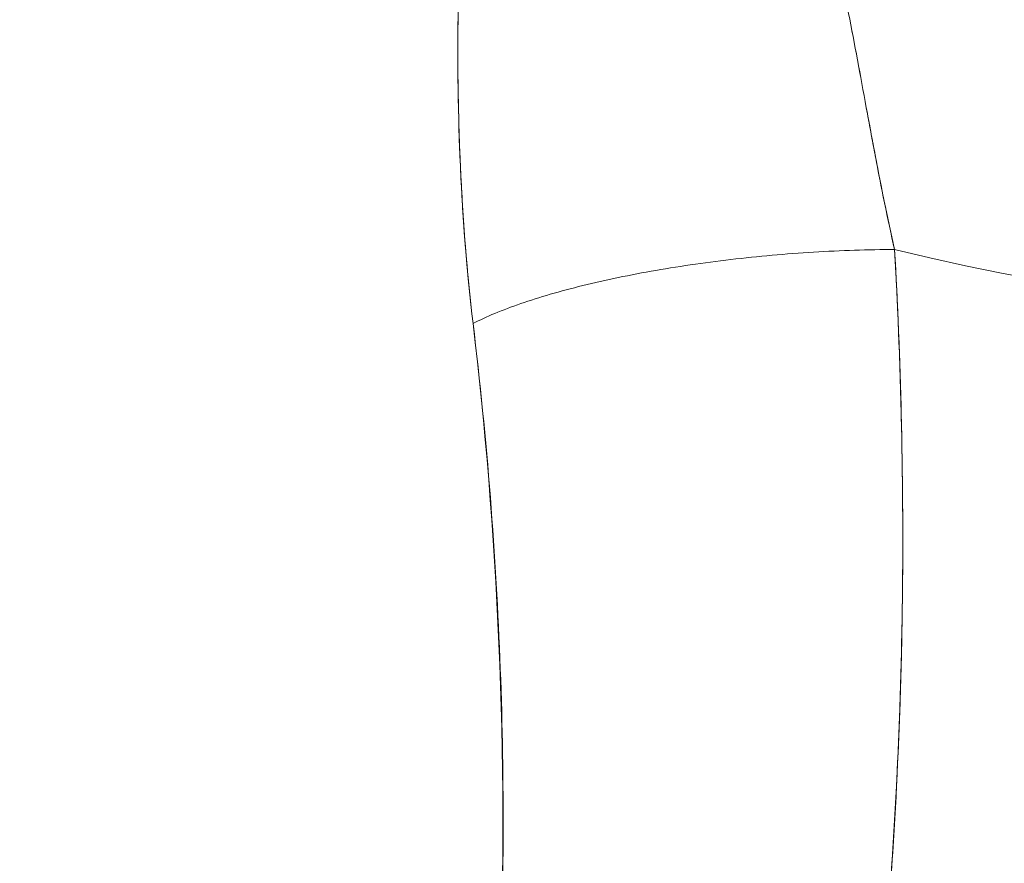
# Model space of a CAD drawing. Units: inches. Extents: x 3 to 247, y 3 to 15.
# Drawn here: x 214 to 214, y 6 to 6 of the extents above; entities that cross this region are included whole.
import ezdxf

# ---------------------------------------------------------------- set-up
doc = ezdxf.new("R2010")
doc.units = ezdxf.units.IN
doc.header["$MEASUREMENT"] = 0
doc.layers.get('0').update_dxf_attribs({"linetype": 'CONTINUOUS'})
doc.layers.add('DETAIL', color=1, linetype='CONTINUOUS')

# ---------------------------------------------------------------- blocks, each defined once
blk = doc.blocks.new('A$Cfbb56330')
at = {"color": 0, "linetype": 'Continuous', "lineweight": 0}
for points in [[(-0.041635, -18.267843), (-0.038904, -18.268495), (-0.03615, -18.269102), (-0.033376, -18.269665), (-0.030583, -18.270183)], [(-0.041635, -18.267843), (-0.038904, -18.268495), (-0.03615, -18.269102), (-0.033376, -18.269665), (-0.030583, -18.270183)], [(-0.074206, -18.273566), (-0.074013, -18.273467), (-0.073814, -18.273368), (-0.07361, -18.273269), (-0.073401, -18.273171), (-0.073187, -18.273074), (-0.072969, -18.272976), (-0.072745, -18.272879), (-0.072516, -18.272782), (-0.072283, -18.272686), (-0.072045, -18.27259), (-0.071802, -18.272495), (-0.071555, -18.2724), (-0.071303, -18.272306), (-0.071047, -18.272212), (-0.070786, -18.272119), (-0.070521, -18.272026), (-0.070251, -18.271934), (-0.069977, -18.271842), (-0.069699, -18.271751), (-0.069416, -18.271661), (-0.06913, -18.271571), (-0.068839, -18.271482), (-0.068545, -18.271394), (-0.068246, -18.271306), (-0.067944, -18.271219), (-0.067637, -18.271133), (-0.067328, -18.271047), (-0.067014, -18.270963), (-0.066697, -18.270879), (-0.066376, -18.270796), (-0.066052, -18.270714), (-0.065724, -18.270633), (-0.065393, -18.270552), (-0.065059, -18.270473), (-0.064721, -18.270394), (-0.064381, -18.270316), (-0.064037, -18.27024), (-0.063691, -18.270164), (-0.063341, -18.270089), (-0.062989, -18.270015), (-0.062634, -18.269942), (-0.062276, -18.269871), (-0.061916, -18.2698), (-0.061553, -18.26973), (-0.061188, -18.269661), (-0.06082, -18.269594), (-0.06045, -18.269527), (-0.060078, -18.269462), (-0.059704, -18.269398), (-0.059328, -18.269335), (-0.05895, -18.269273), (-0.058569, -18.269212), (-0.058188, -18.269152), (-0.057804, -18.269094), (-0.057419, -18.269037), (-0.057032, -18.268981), (-0.056644, -18.268926), (-0.056254, -18.268872), (-0.055863, -18.26882), (-0.055471, -18.268769), (-0.055077, -18.268719), (-0.054683, -18.268671), (-0.054288, -18.268623), (-0.053891, -18.268578), (-0.053494, -18.268533), (-0.053097, -18.26849), (-0.052698, -18.268448), (-0.052299, -18.268407), (-0.0519, -18.268368), (-0.0515, -18.26833), (-0.0511, -18.268294), (-0.0507, -18.268259), (-0.050299, -18.268225), (-0.049899, -18.268192), (-0.049499, -18.268161), (-0.049098, -18.268132), (-0.048699, -18.268104), (-0.048299, -18.268077), (-0.0479, -18.268052), (-0.047501, -18.268028), (-0.047103, -18.268005), (-0.046705, -18.267984), (-0.046308, -18.267965), (-0.045912, -18.267947), (-0.045517, -18.26793), (-0.045123, -18.267915), (-0.04473, -18.267901), (-0.044338, -18.267889), (-0.043948, -18.267878), (-0.043558, -18.267868), (-0.04317, -18.26786), (-0.042784, -18.267854), (-0.042399, -18.267849), (-0.042016, -18.267845), (-0.041635, -18.267843)], [(-0.041635, -18.267843), (-0.042016, -18.267845), (-0.042399, -18.267849), (-0.042784, -18.267854), (-0.04317, -18.26786), (-0.043558, -18.267868), (-0.043948, -18.267878), (-0.044338, -18.267889), (-0.04473, -18.267901), (-0.045123, -18.267915), (-0.045517, -18.26793), (-0.045912, -18.267947), (-0.046308, -18.267965), (-0.046705, -18.267984), (-0.047103, -18.268005), (-0.047501, -18.268028), (-0.0479, -18.268052), (-0.048299, -18.268077), (-0.048699, -18.268104), (-0.049098, -18.268132), (-0.049499, -18.268161), (-0.049899, -18.268192), (-0.050299, -18.268225), (-0.0507, -18.268259), (-0.0511, -18.268294), (-0.0515, -18.26833), (-0.0519, -18.268368), (-0.052299, -18.268407), (-0.052698, -18.268448), (-0.053097, -18.26849), (-0.053494, -18.268533), (-0.053891, -18.268578), (-0.054288, -18.268623), (-0.054683, -18.268671), (-0.055077, -18.268719), (-0.055471, -18.268769), (-0.055863, -18.26882), (-0.056254, -18.268872), (-0.056644, -18.268926), (-0.057032, -18.268981), (-0.057419, -18.269037), (-0.057804, -18.269094), (-0.058188, -18.269152), (-0.058569, -18.269212), (-0.05895, -18.269273), (-0.059328, -18.269335), (-0.059704, -18.269398), (-0.060078, -18.269462), (-0.06045, -18.269527), (-0.06082, -18.269594), (-0.061188, -18.269661), (-0.061553, -18.26973), (-0.061916, -18.2698), (-0.062276, -18.269871), (-0.062634, -18.269942), (-0.062989, -18.270015), (-0.063341, -18.270089), (-0.063691, -18.270164), (-0.064037, -18.27024), (-0.064381, -18.270316), (-0.064721, -18.270394), (-0.065059, -18.270473), (-0.065393, -18.270552), (-0.065724, -18.270633), (-0.066052, -18.270714), (-0.066376, -18.270796), (-0.066697, -18.270879), (-0.067014, -18.270963), (-0.067328, -18.271047), (-0.067637, -18.271133), (-0.067944, -18.271219), (-0.068246, -18.271306), (-0.068545, -18.271394), (-0.068839, -18.271482), (-0.06913, -18.271571), (-0.069416, -18.271661), (-0.069699, -18.271751), (-0.069977, -18.271842), (-0.070251, -18.271934), (-0.070521, -18.272026), (-0.070786, -18.272119), (-0.071047, -18.272212), (-0.071303, -18.272306), (-0.071555, -18.2724), (-0.071802, -18.272495), (-0.072045, -18.27259), (-0.072283, -18.272686), (-0.072516, -18.272782), (-0.072745, -18.272879), (-0.072969, -18.272976), (-0.073187, -18.273074), (-0.073401, -18.273171), (-0.07361, -18.273269), (-0.073814, -18.273368), (-0.074013, -18.273467), (-0.074206, -18.273566)]]:
    blk.add_lwpolyline(points, dxfattribs=at)
for points, knots in [([(-0.074206, -18.273566), (-0.074678, -18.269627), (-0.07499, -18.265626), (-0.075178, -18.261538), (-0.075366, -18.257451), (-0.075421, -18.253381), (-0.07536, -18.249388), (-0.0753, -18.245396), (-0.07513, -18.24158), (-0.074849, -18.237974), (-0.074568, -18.234367), (-0.074191, -18.231056), (-0.073693, -18.228005)], [0, 0, 0, 0, 0.000335941, 0.000335941, 0.000335941, 0.000671882, 0.000671882, 0.000671882, 0.001007823, 0.001007823, 0.001007823, 0.001343764, 0.001343764, 0.001343764, 0.001343764]), ([(-0.074206, -18.273566), (-0.07469, -18.269527), (-0.075002, -18.265466), (-0.075185, -18.261387), (-0.075231, -18.260367), (-0.075268, -18.259346), (-0.075298, -18.258324), (-0.075328, -18.257302), (-0.075349, -18.256275), (-0.075363, -18.25526), (-0.075392, -18.253229), (-0.075389, -18.251234), (-0.075358, -18.249275), (-0.075328, -18.247315), (-0.07527, -18.245391), (-0.075185, -18.243502), (-0.0751, -18.241612), (-0.074987, -18.239749), (-0.074848, -18.237958), (-0.07457, -18.234378), (-0.074192, -18.231061), (-0.073693, -18.228005)], [0, 0, 0, 0, 0.000335941, 0.000335941, 0.000335941, 0.000419926, 0.000419926, 0.000419926, 0.000503911, 0.000503911, 0.000503911, 0.000671882, 0.000671882, 0.000671882, 0.000839852, 0.000839852, 0.000839852, 0.001007823, 0.001007823, 0.001007823, 0.001343764, 0.001343764, 0.001343764, 0.001343764]), ([(-0.047371, -18.239514), (-0.046893, -18.241483), (-0.04642, -18.243582), (-0.045961, -18.24577), (-0.045501, -18.247959), (-0.045041, -18.250318), (-0.04459, -18.252728), (-0.044139, -18.255139), (-0.043677, -18.257679), (-0.043206, -18.260182), (-0.042736, -18.262685), (-0.042228, -18.26526), (-0.041635, -18.267843)], [0, 0, 0, 0, 0.0002142152, 0.0002142152, 0.0002142152, 0.0004284304, 0.0004284304, 0.0004284304, 0.0006426456, 0.0006426456, 0.0006426456, 0.0008568608, 0.0008568608, 0.0008568608, 0.0008568608]), ([(-0.041635, -18.267843), (-0.041166, -18.276214), (-0.040926, -18.285049), (-0.041026, -18.294306), (-0.041034, -18.295024), (-0.041044, -18.295745), (-0.041055, -18.296397), (-0.041205, -18.305447), (-0.041672, -18.314727), (-0.042525, -18.323866), (-0.043378, -18.333006), (-0.044528, -18.341835), (-0.04603, -18.35049), (-0.047532, -18.359145), (-0.049323, -18.367485), (-0.051434, -18.375631), (-0.053546, -18.383777), (-0.055939, -18.391614), (-0.058597, -18.399153), (-0.061253, -18.406692), (-0.064145, -18.413849), (-0.067272, -18.420737), (-0.071263, -18.429526), (-0.075572, -18.437644), (-0.079967, -18.444953), (-0.082458, -18.449096), (-0.084975, -18.452981), (-0.087487, -18.456616)], [0, 0, 0, 0, 0.1159985, 0.1159985, 0.1159985, 0.125, 0.125, 0.125, 0.25, 0.25, 0.25, 0.375, 0.375, 0.375, 0.5, 0.5, 0.5, 0.625, 0.625, 0.625, 0.75, 0.75, 0.75, 0.9095477, 0.9095477, 0.9095477, 1, 1, 1, 1]), ([(-0.041635, -18.267843), (-0.041093, -18.277527), (-0.040899, -18.287091), (-0.041136, -18.301269), (-0.041303, -18.305966), (-0.041685, -18.312969), (-0.041835, -18.315299), (-0.042177, -18.319921), (-0.04237, -18.322215), (-0.043437, -18.333605), (-0.044626, -18.342456), (-0.04763, -18.359654), (-0.049445, -18.368001), (-0.052609, -18.380139), (-0.053738, -18.384121), (-0.055539, -18.389997), (-0.056157, -18.391939), (-0.057428, -18.395791), (-0.058081, -18.3977), (-0.061412, -18.407103), (-0.064301, -18.414219), (-0.070431, -18.427667), (-0.073673, -18.433998), (-0.080415, -18.445888), (-0.083914, -18.451446), (-0.087487, -18.456616)], [-0.006906429, -0.006906429, -0.006906429, -0.006906429, -0.006043126, -0.006043126, -0.005611474, -0.005611474, -0.005395648, -0.005395648, -0.005179822, -0.005179822, -0.004316518, -0.004316518, -0.003453215, -0.003453215, -0.003021563, -0.003021563, -0.002805737, -0.002805737, -0.002589911, -0.002589911, -0.001726607, -0.001726607, -0.000863304, -0.000863304, 0, 0, 0, 0]), ([(-0.109238, -18.448709), (-0.103616, -18.440165), (-0.097557, -18.429396), (-0.092038, -18.416476), (-0.086518, -18.403554), (-0.081962, -18.389647), (-0.078457, -18.373799), (-0.074952, -18.357949), (-0.072824, -18.341761), (-0.072136, -18.3244), (-0.071447, -18.307038), (-0.072337, -18.289154), (-0.074206, -18.273566)], [0, 0, 0, 0, 0.25, 0.25, 0.25, 0.5, 0.5, 0.5, 0.75, 0.75, 0.75, 1, 1, 1, 1]), ([(-0.109238, -18.448709), (-0.106091, -18.443926), (-0.103018, -18.43878), (-0.097135, -18.427766), (-0.094324, -18.421897), (-0.089062, -18.409429), (-0.08661, -18.40283), (-0.083831, -18.39411), (-0.083288, -18.392339), (-0.082238, -18.388767), (-0.081731, -18.386965), (-0.080261, -18.381516), (-0.079352, -18.377822), (-0.076847, -18.366563), (-0.07547, -18.35882), (-0.073352, -18.342866), (-0.072609, -18.334655), (-0.072115, -18.324085), (-0.072037, -18.321956), (-0.071928, -18.317666), (-0.071895, -18.315503), (-0.071866, -18.309002), (-0.071938, -18.30464), (-0.07243, -18.291472), (-0.073125, -18.282581), (-0.074206, -18.273566)], [0, 0, 0, 0, 0.000863304, 0.000863304, 0.001726607, 0.001726607, 0.002589911, 0.002589911, 0.002805737, 0.002805737, 0.003021563, 0.003021563, 0.003453215, 0.003453215, 0.004316518, 0.004316518, 0.005179822, 0.005179822, 0.005395648, 0.005395648, 0.005611474, 0.005611474, 0.006043126, 0.006043126, 0.006906429, 0.006906429, 0.006906429, 0.006906429])]:
    blk.add_open_spline(points, degree=3, knots=knots, dxfattribs=at)
at = {"color": 0, "linetype": 'Continuous', "lineweight": 0, "extrusion": (-8.4699e-12, -1.6525e-12, -1)}
blk.add_open_spline([(-0.047371, -18.239514), (-0.046865, -18.241597), (-0.046375, -18.24378), (-0.045896, -18.246079), (-0.045657, -18.247229), (-0.045419, -18.248412), (-0.045188, -18.249599), (-0.044956, -18.250787), (-0.044729, -18.251985), (-0.044503, -18.253196), (-0.044277, -18.254407), (-0.044052, -18.25563), (-0.043823, -18.256868), (-0.043709, -18.257486), (-0.043594, -18.25811), (-0.043479, -18.258729), (-0.043363, -18.259348), (-0.043248, -18.259964), (-0.043131, -18.260578), (-0.042665, -18.263035), (-0.042183, -18.265454), (-0.041635, -18.267843)], degree=3, knots=[0, 0, 0, 0, 0.0002142152, 0.0002142152, 0.0002142152, 0.0003213228, 0.0003213228, 0.0003213228, 0.0004284304, 0.0004284304, 0.0004284304, 0.000535538, 0.000535538, 0.000535538, 0.0005890918, 0.0005890918, 0.0005890918, 0.0006426456, 0.0006426456, 0.0006426456, 0.0008568608, 0.0008568608, 0.0008568608, 0.0008568608], dxfattribs=at)
blk = doc.blocks.new('A$Ce45bbd25')
at = {"layer": 'DETAIL', "xscale": 0.21875, "yscale": 0.21875, "zscale": 0.21875}
blk.add_blockref('A$Cfbb56330', (3.930155, 5.004278), dxfattribs=at)

msp = doc.modelspace()

# ---------------------------------------------------------------- block references
msp.add_blockref('A$Ce45bbd25', (210.069756, 4.870896))

doc.saveas('drawing.dxf')
